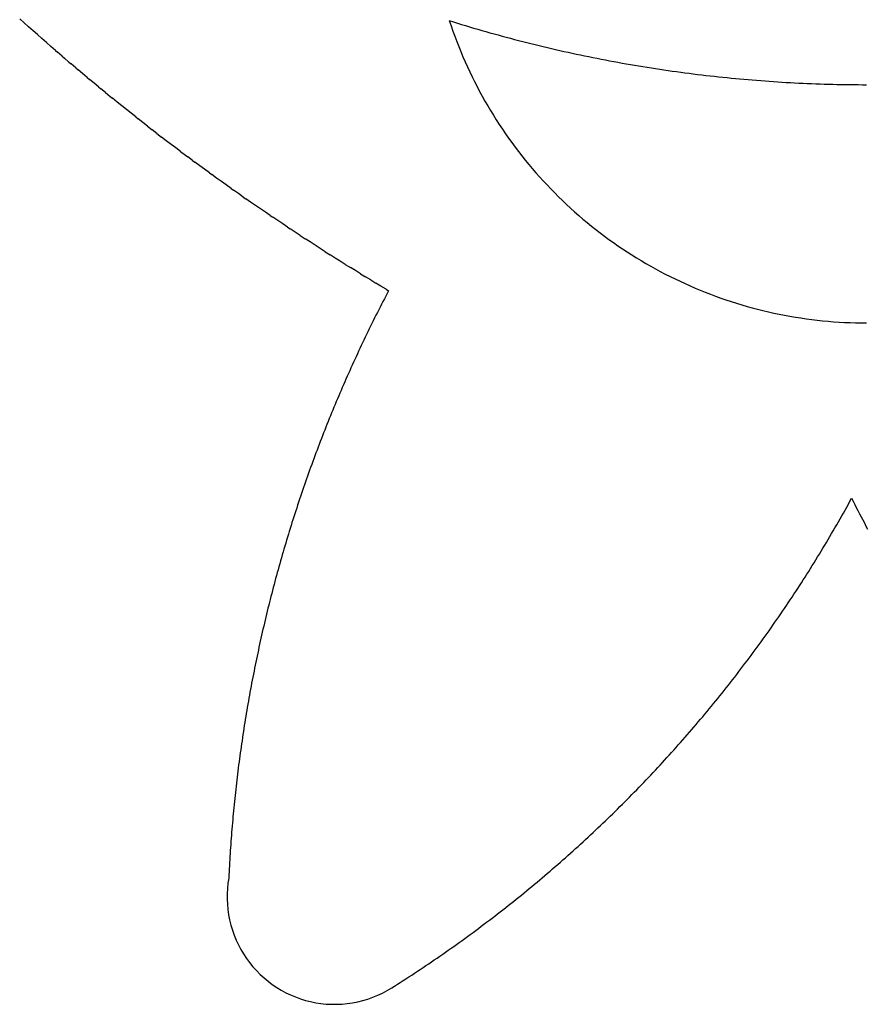
# Model space of a CAD drawing. Extents: x -502 to 502, y -476 to 476.
# Drawn here: x -437 to 0, y -476 to 31 of the extents above; entities that cross this region are included whole.
import ezdxf

# ---------------------------------------------------------------- set-up
doc = ezdxf.new("R2010")
doc.units = 0
doc.layers.get('0').update_dxf_attribs({"linetype": 'CONTINUOUS'})

msp = doc.modelspace()

# ---------------------------------------------------------------- linework, layer by layer
for p, q in [((-434.26, 29.61), (-436.54, 31.67)), ((-215.09, 30.7), (-213.01, 30.05)), ((-215.09, 30.7), (-214.19, 28.01)), ((-434.26, 29.61), (-431.97, 27.56)), ((-429.68, 25.51), (-431.97, 27.56)), ((-427.38, 23.47), (-429.68, 25.51)), ((-214.19, 28.01), (-213.26, 25.33)), ((-213.01, 30.05), (-210.92, 29.4)), ((-210.92, 29.4), (-208.83, 28.76)), ((-208.83, 28.76), (-206.74, 28.13)), ((-206.74, 28.13), (-204.65, 27.5)), ((-204.65, 27.5), (-202.55, 26.88)), ((-202.55, 26.88), (-200.46, 26.27)), ((-200.46, 26.27), (-198.36, 25.66)), ((-198.36, 25.66), (-196.26, 25.06)), ((-425.08, 21.43), (-427.38, 23.47)), ((-422.77, 19.4), (-425.08, 21.43)), ((-213.26, 25.33), (-212.29, 22.66)), ((-212.29, 22.66), (-211.29, 20)), ((-196.26, 25.06), (-194.15, 24.47)), ((-194.15, 24.47), (-192.05, 23.88)), ((-192.05, 23.88), (-189.94, 23.3)), ((-189.94, 23.3), (-187.84, 22.72)), ((-187.84, 22.72), (-185.73, 22.15)), ((-185.73, 22.15), (-183.62, 21.59)), ((-183.62, 21.59), (-181.5, 21.03)), ((-181.5, 21.03), (-179.39, 20.48)), ((-179.39, 20.48), (-177.27, 19.94)), ((-420.46, 17.38), (-422.77, 19.4)), ((-418.14, 15.36), (-420.46, 17.38)), ((-418.14, 15.36), (-416.98, 14.36)), ((-211.29, 20), (-210.25, 17.36)), ((-210.25, 17.36), (-209.18, 14.73)), ((-177.27, 19.94), (-175.15, 19.41)), ((-175.15, 19.41), (-173.03, 18.87)), ((-173.03, 18.87), (-170.91, 18.35)), ((-170.91, 18.35), (-168.79, 17.83)), ((-168.79, 17.83), (-166.67, 17.32)), ((-166.67, 17.32), (-164.54, 16.82)), ((-164.54, 16.82), (-162.41, 16.32)), ((-162.41, 16.32), (-160.28, 15.83)), ((-160.28, 15.83), (-158.15, 15.34)), ((-158.15, 15.34), (-156.02, 14.87)), ((-414.65, 12.35), (-416.98, 14.36)), ((-414.65, 12.35), (-413.49, 11.35)), ((-411.16, 9.35), (-413.49, 11.35)), ((-209.18, 14.73), (-208.08, 12.11)), ((-208.08, 12.11), (-206.95, 9.51)), ((-156.02, 14.87), (-153.89, 14.39)), ((-153.89, 14.39), (-151.76, 13.93)), ((-151.76, 13.93), (-149.62, 13.47)), ((-149.62, 13.47), (-147.48, 13.02)), ((-147.48, 13.02), (-145.34, 12.57)), ((-145.34, 12.57), (-143.2, 12.13)), ((-143.2, 12.13), (-141.06, 11.7)), ((-141.06, 11.7), (-138.92, 11.27)), ((-138.92, 11.27), (-136.77, 10.85)), ((-136.77, 10.85), (-134.63, 10.44)), ((-134.63, 10.44), (-132.48, 10.03)), ((-411.16, 9.35), (-409.99, 8.35)), ((-407.64, 6.36), (-409.99, 8.35)), ((-407.64, 6.36), (-406.47, 5.37)), ((-404.12, 3.39), (-406.47, 5.37)), ((-206.95, 9.51), (-205.78, 6.92)), ((-205.78, 6.92), (-204.58, 4.35)), ((-132.48, 10.03), (-130.33, 9.63)), ((-130.33, 9.63), (-128.19, 9.24)), ((-128.19, 9.24), (-126.04, 8.85)), ((-126.04, 8.85), (-123.88, 8.47)), ((-123.88, 8.47), (-121.73, 8.1)), ((-121.73, 8.1), (-119.58, 7.73)), ((-119.58, 7.73), (-117.42, 7.37)), ((-117.42, 7.37), (-115.27, 7.01)), ((-115.27, 7.01), (-113.11, 6.67)), ((-113.11, 6.67), (-110.95, 6.32)), ((-110.95, 6.32), (-108.79, 5.99)), ((-108.79, 5.99), (-106.63, 5.66)), ((-106.63, 5.66), (-104.47, 5.34)), ((-104.47, 5.34), (-102.31, 5.03)), ((-401.77, 1.41), (-404.12, 3.39)), ((-401.77, 1.41), (-400.59, 0.43)), ((-398.23, -1.54), (-400.59, 0.43)), ((-204.58, 4.35), (-203.35, 1.79)), ((-203.35, 1.79), (-202.09, -0.75)), ((-102.31, 5.03), (-100.15, 4.72)), ((-100.15, 4.72), (-97.98, 4.42)), ((-97.98, 4.42), (-95.82, 4.12)), ((-95.82, 4.12), (-93.65, 3.83)), ((-93.65, 3.83), (-91.49, 3.55)), ((-91.49, 3.55), (-89.32, 3.27)), ((-89.32, 3.27), (-87.15, 3.01)), ((-87.15, 3.01), (-84.98, 2.74)), ((-84.98, 2.74), (-82.81, 2.49)), ((-82.81, 2.49), (-80.64, 2.24)), ((-80.64, 2.24), (-78.47, 2)), ((-78.47, 2), (-76.3, 1.76)), ((-76.3, 1.76), (-74.13, 1.53)), ((-74.13, 1.53), (-71.95, 1.31)), ((-71.95, 1.31), (-69.78, 1.09)), ((-69.78, 1.09), (-67.6, 0.88)), ((-67.6, 0.88), (-65.43, 0.68)), ((-65.43, 0.68), (-63.25, 0.49)), ((-63.25, 0.49), (-61.08, 0.3)), ((-61.08, 0.3), (-58.9, 0.11)), ((-58.9, 0.11), (-56.72, -0.06)), ((-395.86, -3.5), (-398.23, -1.54)), ((-395.86, -3.5), (-394.67, -4.48)), ((-392.3, -6.43), (-394.67, -4.48)), ((-202.09, -0.75), (-200.79, -3.27)), ((-200.79, -3.27), (-199.46, -5.78)), ((-56.72, -0.06), (-54.54, -0.23)), ((-54.54, -0.23), (-52.36, -0.39)), ((-52.36, -0.39), (-50.19, -0.55)), ((-50.19, -0.55), (-48.01, -0.7)), ((-48.01, -0.7), (-45.83, -0.84)), ((-45.83, -0.84), (-43.65, -0.98)), ((-43.65, -0.98), (-41.46, -1.11)), ((-41.46, -1.11), (-39.28, -1.23)), ((-39.28, -1.23), (-37.1, -1.35)), ((-37.1, -1.35), (-34.92, -1.46)), ((-34.92, -1.46), (-32.74, -1.56)), ((-32.74, -1.56), (-30.55, -1.66)), ((-30.55, -1.66), (-28.37, -1.75)), ((-28.37, -1.75), (-26.19, -1.83)), ((-26.19, -1.83), (-24, -1.91)), ((-24, -1.91), (-21.82, -1.98)), ((-21.82, -1.98), (-19.64, -2.04)), ((-19.64, -2.04), (-17.45, -2.1)), ((-17.45, -2.1), (-15.27, -2.15)), ((-15.27, -2.15), (-13.08, -2.19)), ((-13.08, -2.19), (-10.9, -2.23)), ((-10.9, -2.23), (-8.72, -2.26)), ((-8.72, -2.26), (-6.53, -2.28)), ((-6.53, -2.28), (-4.35, -2.3)), ((-4.35, -2.3), (-2.16, -2.31)), ((-2.16, -2.31), (0.02, -2.31)), ((-392.3, -6.43), (-389.92, -8.37)), ((-389.92, -8.37), (-388.72, -9.34)), ((-386.34, -11.27), (-388.72, -9.34)), ((-199.46, -5.78), (-198.11, -8.28)), ((-198.11, -8.28), (-196.72, -10.75)), ((-383.94, -13.2), (-386.34, -11.27)), ((-381.55, -15.12), (-383.94, -13.2)), ((-379.14, -17.04), (-381.55, -15.12)), ((-196.72, -10.75), (-195.3, -13.21)), ((-195.3, -13.21), (-193.85, -15.65)), ((-376.73, -18.95), (-379.14, -17.04)), ((-376.73, -18.95), (-375.53, -19.9)), ((-373.11, -21.8), (-375.53, -19.9)), ((-193.85, -15.65), (-192.37, -18.07)), ((-192.37, -18.07), (-190.86, -20.48)), ((-370.69, -23.7), (-373.11, -21.8)), ((-370.69, -23.7), (-368.27, -25.58)), ((-190.86, -20.48), (-189.31, -22.86)), ((-189.31, -22.86), (-187.74, -25.22)), ((-187.74, -25.22), (-186.14, -27.57)), ((-365.84, -27.46), (-368.27, -25.58)), ((-365.84, -27.46), (-363.4, -29.34)), ((-360.96, -31.21), (-363.4, -29.34)), ((-186.14, -27.57), (-184.51, -29.89)), ((-184.51, -29.89), (-182.85, -32.19)), ((-358.52, -33.07), (-360.96, -31.21)), ((-356.07, -34.92), (-358.52, -33.07)), ((-353.61, -36.77), (-356.07, -34.92)), ((-182.85, -32.19), (-181.17, -34.48)), ((-181.17, -34.48), (-179.45, -36.74)), ((-353.61, -36.77), (-351.15, -38.62)), ((-351.15, -38.62), (-349.92, -39.54)), ((-347.45, -41.37), (-349.92, -39.54)), ((-179.45, -36.74), (-177.71, -38.98)), ((-177.71, -38.98), (-175.93, -41.2)), ((-347.45, -41.37), (-346.22, -42.28)), ((-343.75, -44.11), (-346.22, -42.28)), ((-341.27, -45.92), (-343.75, -44.11)), ((-175.93, -41.2), (-174.13, -43.39)), ((-174.13, -43.39), (-172.31, -45.56)), ((-172.31, -45.56), (-170.45, -47.71)), ((-338.78, -47.73), (-341.27, -45.92)), ((-338.78, -47.73), (-337.54, -48.64)), ((-335.05, -50.44), (-337.54, -48.64)), ((-332.56, -52.23), (-335.05, -50.44)), ((-170.45, -47.71), (-168.57, -49.84)), ((-168.57, -49.84), (-166.66, -51.94)), ((-330.06, -54.02), (-332.56, -52.23)), ((-327.55, -55.8), (-330.06, -54.02)), ((-327.55, -55.8), (-326.3, -56.69)), ((-166.66, -51.94), (-164.73, -54.02)), ((-164.73, -54.02), (-162.77, -56.07)), ((-323.79, -58.46), (-326.3, -56.69)), ((-321.27, -60.22), (-323.79, -58.46)), ((-321.27, -60.22), (-320.01, -61.1)), ((-162.77, -56.07), (-160.78, -58.1)), ((-160.78, -58.1), (-158.77, -60.1)), ((-158.77, -60.1), (-156.74, -62.08)), ((-317.49, -62.86), (-320.01, -61.1)), ((-314.96, -64.61), (-317.49, -62.86)), ((-312.43, -66.35), (-314.96, -64.61)), ((-156.74, -62.08), (-154.68, -64.03)), ((-154.68, -64.03), (-152.59, -65.96)), ((-152.59, -65.96), (-150.48, -67.86)), ((-309.89, -68.08), (-312.43, -66.35)), ((-307.35, -69.81), (-309.89, -68.08)), ((-307.35, -69.81), (-306.08, -70.67)), ((-303.53, -72.39), (-306.08, -70.67)), ((-150.48, -67.86), (-148.35, -69.74)), ((-148.35, -69.74), (-146.2, -71.58)), ((-300.98, -74.11), (-303.53, -72.39)), ((-298.42, -75.81), (-300.98, -74.11)), ((-298.42, -75.81), (-297.14, -76.66)), ((-146.2, -71.58), (-144.02, -73.4)), ((-144.02, -73.4), (-141.82, -75.19)), ((-141.82, -75.19), (-139.59, -76.96)), ((-294.58, -78.36), (-297.14, -76.66)), ((-292.01, -80.04), (-294.58, -78.36)), ((-292.01, -80.04), (-289.44, -81.73)), ((-139.59, -76.96), (-137.35, -78.7)), ((-137.35, -78.7), (-135.08, -80.4)), ((-135.08, -80.4), (-132.79, -82.08)), ((-286.86, -83.4), (-289.44, -81.73)), ((-284.28, -85.07), (-286.86, -83.4)), ((-281.7, -86.73), (-284.28, -85.07)), ((-132.79, -82.08), (-130.48, -83.73)), ((-130.48, -83.73), (-128.15, -85.36)), ((-128.15, -85.36), (-125.8, -86.95)), ((-279.11, -88.39), (-281.7, -86.73)), ((-279.11, -88.39), (-276.51, -90.03)), ((-273.91, -91.68), (-276.51, -90.03)), ((-125.8, -86.95), (-123.43, -88.51)), ((-123.43, -88.51), (-121.04, -90.04)), ((-121.04, -90.04), (-118.64, -91.55)), ((-271.31, -93.31), (-273.91, -91.68)), ((-268.71, -94.94), (-271.31, -93.31)), ((-268.71, -94.94), (-266.09, -96.56)), ((-118.64, -91.55), (-116.21, -93.02)), ((-116.21, -93.02), (-113.76, -94.46)), ((-113.76, -94.46), (-111.3, -95.87)), ((-111.3, -95.87), (-108.82, -97.25)), ((-263.48, -98.17), (-266.09, -96.56)), ((-260.86, -99.78), (-263.48, -98.17)), ((-260.86, -99.78), (-258.24, -101.38)), ((-255.61, -102.97), (-258.24, -101.38)), ((-108.82, -97.25), (-106.32, -98.6)), ((-106.32, -98.6), (-103.81, -99.92)), ((-103.81, -99.92), (-101.28, -101.21)), ((-101.28, -101.21), (-98.73, -102.46)), ((-255.61, -102.97), (-252.98, -104.56)), ((-250.34, -106.14), (-252.98, -104.56)), ((-247.7, -107.71), (-250.34, -106.14)), ((-98.73, -102.46), (-96.17, -103.68)), ((-96.17, -103.68), (-93.59, -104.87)), ((-93.59, -104.87), (-91, -106.03)), ((-91, -106.03), (-88.4, -107.16)), ((-247.85, -111.3), (-248.57, -112.7)), ((-247.11, -109.9), (-247.85, -111.3)), ((-247.7, -107.71), (-246.38, -108.5)), ((-246.38, -108.5), (-247.11, -109.9)), ((-88.4, -107.16), (-85.78, -108.25)), ((-85.78, -108.25), (-83.14, -109.31)), ((-83.14, -109.31), (-80.5, -110.33)), ((-80.5, -110.33), (-77.84, -111.33)), ((-77.84, -111.33), (-75.16, -112.29)), ((-250.02, -115.52), (-250.74, -116.92)), ((-249.3, -114.11), (-250.02, -115.52)), ((-248.57, -112.7), (-249.3, -114.11)), ((-75.16, -112.29), (-72.48, -113.21)), ((-72.48, -113.21), (-69.79, -114.1)), ((-69.79, -114.1), (-67.08, -114.96)), ((-67.08, -114.96), (-64.36, -115.79)), ((-64.36, -115.79), (-61.64, -116.58)), ((-61.64, -116.58), (-58.9, -117.33)), ((-252.88, -121.16), (-253.59, -122.57)), ((-252.17, -119.75), (-252.88, -121.16)), ((-251.46, -118.33), (-252.17, -119.75)), ((-250.74, -116.92), (-251.46, -118.33)), ((-58.9, -117.33), (-56.16, -118.05)), ((-56.16, -118.05), (-53.4, -118.74)), ((-53.4, -118.74), (-50.64, -119.39)), ((-50.64, -119.39), (-47.87, -120.01)), ((-47.87, -120.01), (-45.09, -120.6)), ((-45.09, -120.6), (-42.31, -121.14)), ((-42.31, -121.14), (-39.51, -121.66)), ((-39.51, -121.66), (-36.72, -122.14)), ((-255.69, -126.83), (-256.39, -128.25)), ((-254.99, -125.41), (-255.69, -126.83)), ((-254.29, -123.99), (-254.99, -125.41)), ((-253.59, -122.57), (-254.29, -123.99)), ((-36.72, -122.14), (-33.91, -122.58)), ((-33.91, -122.58), (-31.1, -122.99)), ((-31.1, -122.99), (-28.29, -123.36)), ((-28.29, -123.36), (-25.47, -123.7)), ((-25.47, -123.7), (-22.65, -124)), ((-22.65, -124), (-19.82, -124.26)), ((-19.82, -124.26), (-16.99, -124.5)), ((-16.99, -124.5), (-14.16, -124.69)), ((-14.16, -124.69), (-11.33, -124.85)), ((-11.33, -124.85), (-8.49, -124.98)), ((-8.49, -124.98), (-5.65, -125.06)), ((-5.65, -125.06), (-2.82, -125.12)), ((-2.82, -125.12), (0.02, -125.14)), ((-257.77, -131.09), (-258.45, -132.52)), ((-257.08, -129.67), (-257.77, -131.09)), ((-256.39, -128.25), (-257.08, -129.67)), ((-260.49, -136.8), (-261.16, -138.23)), ((-259.81, -135.37), (-260.49, -136.8)), ((-259.13, -133.94), (-259.81, -135.37)), ((-258.45, -132.52), (-259.13, -133.94)), ((-262.5, -141.1), (-263.16, -142.54)), ((-261.83, -139.67), (-262.5, -141.1)), ((-261.16, -138.23), (-261.83, -139.67)), ((-265.13, -146.85), (-265.78, -148.29)), ((-264.48, -145.41), (-265.13, -146.85)), ((-263.82, -143.97), (-264.48, -145.41)), ((-263.16, -142.54), (-263.82, -143.97)), ((-267.08, -151.18), (-267.72, -152.63)), ((-266.43, -149.74), (-267.08, -151.18)), ((-265.78, -148.29), (-266.43, -149.74)), ((-269.62, -156.97), (-270.25, -158.42)), ((-268.99, -155.52), (-269.62, -156.97)), ((-268.36, -154.07), (-268.99, -155.52)), ((-267.72, -152.63), (-268.36, -154.07)), ((-271.5, -161.33), (-272.12, -162.78)), ((-270.88, -159.87), (-271.5, -161.33)), ((-270.25, -158.42), (-270.88, -159.87)), ((-273.96, -167.16), (-274.56, -168.62)), ((-273.35, -165.7), (-273.96, -167.16)), ((-272.74, -164.24), (-273.35, -165.7)), ((-272.12, -162.78), (-272.74, -164.24)), ((-275.77, -171.54), (-276.37, -173.01)), ((-275.17, -170.08), (-275.77, -171.54)), ((-274.56, -168.62), (-275.17, -170.08)), ((-278.14, -177.41), (-278.72, -178.88)), ((-277.55, -175.94), (-278.14, -177.41)), ((-276.96, -174.47), (-277.55, -175.94)), ((-276.37, -173.01), (-276.96, -174.47)), ((-279.88, -181.82), (-280.45, -183.29)), ((-279.3, -180.35), (-279.88, -181.82)), ((-278.72, -178.88), (-279.3, -180.35)), ((-282.16, -187.72), (-282.72, -189.2)), ((-281.59, -186.24), (-282.16, -187.72)), ((-281.03, -184.77), (-281.59, -186.24)), ((-280.45, -183.29), (-281.03, -184.77)), ((-283.83, -192.16), (-284.38, -193.64)), ((-283.28, -190.68), (-283.83, -192.16)), ((-282.72, -189.2), (-283.28, -190.68)), ((-285.48, -196.61), (-286.02, -198.1)), ((-284.93, -195.13), (-285.48, -196.61)), ((-284.38, -193.64), (-284.93, -195.13)), ((-287.63, -202.56), (-288.16, -204.05)), ((-287.1, -201.07), (-287.63, -202.56)), ((-286.56, -199.58), (-287.1, -201.07)), ((-286.02, -198.1), (-286.56, -199.58)), ((-289.21, -207.03), (-289.72, -208.53)), ((-288.68, -205.54), (-289.21, -207.03)), ((-288.16, -204.05), (-288.68, -205.54)), ((-291.26, -213.02), (-291.77, -214.52)), ((-290.75, -211.52), (-291.26, -213.02)), ((-290.24, -210.02), (-290.75, -211.52)), ((-289.72, -208.53), (-290.24, -210.02)), ((-292.77, -217.51), (-293.27, -219.02)), ((-292.27, -216.01), (-292.77, -217.51)), ((-291.77, -214.52), (-292.27, -216.01)), ((-9.41, -218.52), (-8.57, -216.98)), ((-8.57, -216.98), (-7.73, -215.44)), ((-7.73, -215.44), (-6.92, -217.05)), ((-6.92, -217.05), (-6.12, -218.65)), ((-294.25, -222.02), (-294.74, -223.53)), ((-293.76, -220.52), (-294.25, -222.02)), ((-293.27, -219.02), (-293.76, -220.52)), ((-12.82, -224.63), (-11.96, -223.11)), ((-11.96, -223.11), (-11.11, -221.58)), ((-11.11, -221.58), (-10.25, -220.05)), ((-10.25, -220.05), (-9.41, -218.52)), ((-6.12, -218.65), (-5.3, -220.25)), ((-5.3, -220.25), (-4.49, -221.85)), ((-4.49, -221.85), (-3.66, -223.45)), ((-296.18, -228.05), (-296.65, -229.56)), ((-295.7, -226.54), (-296.18, -228.05)), ((-295.22, -225.03), (-295.7, -226.54)), ((-294.74, -223.53), (-295.22, -225.03)), ((-15.42, -229.19), (-14.55, -227.68)), ((-14.55, -227.68), (-13.68, -226.15)), ((-13.68, -226.15), (-12.82, -224.63)), ((-3.66, -223.45), (-2.83, -225.04)), ((-2.83, -225.04), (-2, -226.63)), ((-2, -226.63), (-1.16, -228.22)), ((-1.16, -228.22), (-0.32, -229.8)), ((-297.59, -232.58), (-298.05, -234.09)), ((-297.12, -231.07), (-297.59, -232.58)), ((-296.65, -229.56), (-297.12, -231.07)), ((-18.05, -233.74), (-17.17, -232.23)), ((-17.17, -232.23), (-16.29, -230.71)), ((-16.29, -230.71), (-15.42, -229.19)), ((-0.32, -229.8), (0.53, -231.39)), ((-298.97, -237.12), (-299.42, -238.63)), ((-298.51, -235.6), (-298.97, -237.12)), ((-298.05, -234.09), (-298.51, -235.6)), ((-21.61, -239.76), (-20.72, -238.26)), ((-20.72, -238.26), (-19.82, -236.76)), ((-19.82, -236.76), (-18.93, -235.25)), ((-18.93, -235.25), (-18.05, -233.74)), ((-300.76, -243.18), (-301.2, -244.7)), ((-300.32, -241.67), (-300.76, -243.18)), ((-299.87, -240.15), (-300.32, -241.67)), ((-299.42, -238.63), (-299.87, -240.15)), ((-24.33, -244.26), (-23.42, -242.76)), ((-23.42, -242.76), (-22.52, -241.27)), ((-22.52, -241.27), (-21.61, -239.76)), ((-302.07, -247.74), (-302.5, -249.26)), ((-301.64, -246.22), (-302.07, -247.74)), ((-301.2, -244.7), (-301.64, -246.22)), ((-27.08, -248.73), (-26.16, -247.25)), ((-26.16, -247.25), (-25.24, -245.75)), ((-25.24, -245.75), (-24.33, -244.26)), ((-303.35, -252.31), (-303.78, -253.84)), ((-302.93, -250.79), (-303.35, -252.31)), ((-302.5, -249.26), (-302.93, -250.79)), ((-30.79, -254.67), (-29.86, -253.19)), ((-29.86, -253.19), (-28.93, -251.71)), ((-28.93, -251.71), (-28, -250.22)), ((-28, -250.22), (-27.08, -248.73)), ((-305.02, -258.42), (-305.42, -259.94)), ((-304.61, -256.89), (-305.02, -258.42)), ((-304.19, -255.36), (-304.61, -256.89)), ((-303.78, -253.84), (-304.19, -255.36)), ((-33.62, -259.09), (-32.68, -257.62)), ((-32.68, -257.62), (-31.73, -256.15)), ((-31.73, -256.15), (-30.79, -254.67)), ((-306.23, -263), (-306.62, -264.53)), ((-305.83, -261.47), (-306.23, -263)), ((-305.42, -259.94), (-305.83, -261.47)), ((-37.45, -264.96), (-36.48, -263.5)), ((-36.48, -263.5), (-35.53, -262.03)), ((-35.53, -262.03), (-34.57, -260.56)), ((-34.57, -260.56), (-33.62, -259.09)), ((-307.41, -267.6), (-307.79, -269.13)), ((-307.02, -266.07), (-307.41, -267.6)), ((-306.62, -264.53), (-307.02, -266.07)), ((-40.35, -269.33), (-39.38, -267.88)), ((-39.38, -267.88), (-38.41, -266.42)), ((-38.41, -266.42), (-37.45, -264.96)), ((-308.94, -273.74), (-309.31, -275.27)), ((-308.56, -272.2), (-308.94, -273.74)), ((-308.18, -270.67), (-308.56, -272.2)), ((-307.79, -269.13), (-308.18, -270.67)), ((-44.28, -275.13), (-43.29, -273.68)), ((-43.29, -273.68), (-42.31, -272.24)), ((-42.31, -272.24), (-41.33, -270.79)), ((-41.33, -270.79), (-40.35, -269.33)), ((-310.05, -278.35), (-310.41, -279.89)), ((-309.68, -276.81), (-310.05, -278.35)), ((-309.31, -275.27), (-309.68, -276.81)), ((-47.27, -279.45), (-46.27, -278.01)), ((-46.27, -278.01), (-45.27, -276.57)), ((-45.27, -276.57), (-44.28, -275.13)), ((-311.13, -282.97), (-311.48, -284.51)), ((-310.77, -281.43), (-311.13, -282.97)), ((-310.41, -279.89), (-310.77, -281.43)), ((-51.3, -285.17), (-50.28, -283.75)), ((-50.28, -283.75), (-49.27, -282.32)), ((-49.27, -282.32), (-48.27, -280.88)), ((-48.27, -280.88), (-47.27, -279.45)), ((-312.52, -289.14), (-312.86, -290.68)), ((-312.18, -287.6), (-312.52, -289.14)), ((-311.83, -286.05), (-312.18, -287.6)), ((-311.48, -284.51), (-311.83, -286.05)), ((-54.36, -289.44), (-53.33, -288.02)), ((-53.33, -288.02), (-52.31, -286.6)), ((-52.31, -286.6), (-51.3, -285.17)), ((-313.53, -293.78), (-313.86, -295.32)), ((-313.2, -292.23), (-313.53, -293.78)), ((-312.86, -290.68), (-313.2, -292.23)), ((-58.49, -295.09), (-57.45, -293.68)), ((-57.45, -293.68), (-56.42, -292.27)), ((-56.42, -292.27), (-55.39, -290.86)), ((-55.39, -290.86), (-54.36, -289.44)), ((-314.51, -298.42), (-314.83, -299.97)), ((-314.18, -296.87), (-314.51, -298.42)), ((-313.86, -295.32), (-314.18, -296.87)), ((-62.68, -300.7), (-61.63, -299.3)), ((-61.63, -299.3), (-60.58, -297.9)), ((-60.58, -297.9), (-59.53, -296.5)), ((-59.53, -296.5), (-58.49, -295.09)), ((-315.46, -303.07), (-315.76, -304.62)), ((-315.14, -301.52), (-315.46, -303.07)), ((-314.83, -299.97), (-315.14, -301.52)), ((-65.86, -304.88), (-64.8, -303.49)), ((-64.8, -303.49), (-63.74, -302.1)), ((-63.74, -302.1), (-62.68, -300.7)), ((-316.67, -309.27), (-316.97, -310.83)), ((-316.37, -307.72), (-316.67, -309.27)), ((-316.07, -306.17), (-316.37, -307.72)), ((-315.76, -304.62), (-316.07, -306.17)), ((-70.15, -310.42), (-69.07, -309.04)), ((-69.07, -309.04), (-68, -307.65)), ((-68, -307.65), (-66.93, -306.27)), ((-66.93, -306.27), (-65.86, -304.88)), ((-317.55, -313.94), (-317.84, -315.49)), ((-317.26, -312.38), (-317.55, -313.94)), ((-316.97, -310.83), (-317.26, -312.38)), ((-74.5, -315.91), (-73.41, -314.54)), ((-73.41, -314.54), (-72.32, -313.17)), ((-72.32, -313.17), (-71.23, -311.79)), ((-71.23, -311.79), (-70.15, -310.42)), ((-318.4, -318.61), (-318.67, -320.16)), ((-318.12, -317.05), (-318.4, -318.61)), ((-317.84, -315.49), (-318.12, -317.05)), ((-77.79, -319.99), (-76.69, -318.63)), ((-76.69, -318.63), (-75.59, -317.27)), ((-75.59, -317.27), (-74.5, -315.91)), ((-319.21, -323.28), (-319.48, -324.84)), ((-318.94, -321.72), (-319.21, -323.28)), ((-318.67, -320.16), (-318.94, -321.72)), ((-82.24, -325.4), (-81.12, -324.06)), ((-81.12, -324.06), (-80.01, -322.7)), ((-80.01, -322.7), (-78.9, -321.35)), ((-78.9, -321.35), (-77.79, -319.99)), ((-320.25, -329.52), (-320.5, -331.08)), ((-320, -327.96), (-320.25, -329.52)), ((-319.74, -326.4), (-320, -327.96)), ((-319.48, -324.84), (-319.74, -326.4)), ((-86.74, -330.77), (-85.61, -329.43)), ((-85.61, -329.43), (-84.48, -328.09)), ((-84.48, -328.09), (-83.36, -326.75)), ((-83.36, -326.75), (-82.24, -325.4)), ((-321, -334.2), (-321.24, -335.77)), ((-320.75, -332.64), (-321, -334.2)), ((-320.5, -331.08), (-320.75, -332.64)), ((-91.29, -336.09), (-90.15, -334.76)), ((-90.15, -334.76), (-89.01, -333.43)), ((-89.01, -333.43), (-87.87, -332.1)), ((-87.87, -332.1), (-86.74, -330.77)), ((-321.71, -338.89), (-321.94, -340.46)), ((-321.48, -337.33), (-321.71, -338.89)), ((-321.24, -335.77), (-321.48, -337.33)), ((-95.9, -341.36), (-94.74, -340.05)), ((-94.74, -340.05), (-93.59, -338.73)), ((-93.59, -338.73), (-92.44, -337.41)), ((-92.44, -337.41), (-91.29, -336.09)), ((-322.39, -343.59), (-322.61, -345.16)), ((-322.17, -342.02), (-322.39, -343.59)), ((-321.94, -340.46), (-322.17, -342.02)), ((-99.39, -345.28), (-98.22, -343.98)), ((-98.22, -343.98), (-97.06, -342.67)), ((-97.06, -342.67), (-95.9, -341.36)), ((-323.26, -349.86), (-323.46, -351.42)), ((-323.05, -348.29), (-323.26, -349.86)), ((-322.83, -346.72), (-323.05, -348.29)), ((-322.61, -345.16), (-322.83, -346.72)), ((-104.09, -350.47), (-102.91, -349.18)), ((-102.91, -349.18), (-101.73, -347.88)), ((-101.73, -347.88), (-100.56, -346.58)), ((-100.56, -346.58), (-99.39, -345.28)), ((-323.87, -354.56), (-324.06, -356.13)), ((-323.67, -352.99), (-323.87, -354.56)), ((-323.46, -351.42), (-323.67, -352.99)), ((-108.84, -355.61), (-107.65, -354.33)), ((-107.65, -354.33), (-106.46, -353.05)), ((-106.46, -353.05), (-105.27, -351.76)), ((-105.27, -351.76), (-104.09, -350.47)), ((-324.45, -359.27), (-324.63, -360.84)), ((-324.26, -357.7), (-324.45, -359.27)), ((-324.06, -356.13), (-324.26, -357.7)), ((-113.65, -360.7), (-112.44, -359.44)), ((-112.44, -359.44), (-111.24, -358.16)), ((-111.24, -358.16), (-110.04, -356.89)), ((-110.04, -356.89), (-108.84, -355.61)), ((-325, -363.98), (-325.17, -365.55)), ((-324.82, -362.41), (-325, -363.98)), ((-324.63, -360.84), (-324.82, -362.41)), ((-118.51, -365.75), (-117.29, -364.49)), ((-117.29, -364.49), (-116.07, -363.23)), ((-116.07, -363.23), (-114.86, -361.97)), ((-114.86, -361.97), (-113.65, -360.7)), ((-325.68, -370.27), (-325.84, -371.84)), ((-325.51, -368.7), (-325.68, -370.27)), ((-325.35, -367.13), (-325.51, -368.7)), ((-325.17, -365.55), (-325.35, -367.13)), ((-123.42, -370.74), (-122.19, -369.5)), ((-122.19, -369.5), (-120.96, -368.25)), ((-120.96, -368.25), (-119.73, -367)), ((-119.73, -367), (-118.51, -365.75)), ((-326.16, -374.99), (-326.31, -376.57)), ((-326, -373.42), (-326.16, -374.99)), ((-325.84, -371.84), (-326, -373.42)), ((-128.38, -375.68), (-127.13, -374.45)), ((-127.13, -374.45), (-125.89, -373.22)), ((-125.89, -373.22), (-124.65, -371.98)), ((-124.65, -371.98), (-123.42, -370.74)), ((-326.6, -379.72), (-326.75, -381.29)), ((-326.46, -378.14), (-326.6, -379.72)), ((-326.31, -376.57), (-326.46, -378.14)), ((-134.65, -381.79), (-133.39, -380.57)), ((-133.39, -380.57), (-132.13, -379.35)), ((-132.13, -379.35), (-130.88, -378.13)), ((-130.88, -378.13), (-129.63, -376.91)), ((-129.63, -376.91), (-128.38, -375.68)), ((-327.02, -384.44), (-327.15, -386.02)), ((-326.88, -382.87), (-327.02, -384.44)), ((-326.75, -381.29), (-326.88, -382.87)), ((-139.72, -386.61), (-138.45, -385.41)), ((-138.45, -385.41), (-137.18, -384.21)), ((-137.18, -384.21), (-135.91, -383)), ((-135.91, -383), (-134.65, -381.79)), ((-327.52, -390.75), (-327.64, -392.32)), ((-327.4, -389.17), (-327.52, -390.75)), ((-327.28, -387.59), (-327.4, -389.17)), ((-327.15, -386.02), (-327.28, -387.59)), ((-144.84, -391.39), (-143.56, -390.2)), ((-143.56, -390.2), (-142.28, -389.01)), ((-142.28, -389.01), (-141, -387.81)), ((-141, -387.81), (-139.72, -386.61)), ((-327.87, -395.48), (-327.97, -397.06)), ((-327.76, -393.9), (-327.87, -395.48)), ((-327.64, -392.32), (-327.76, -393.9)), ((-150.01, -396.11), (-148.72, -394.93)), ((-148.72, -394.93), (-147.42, -393.75)), ((-147.42, -393.75), (-146.13, -392.57)), ((-146.13, -392.57), (-144.84, -391.39)), ((-328.18, -400.21), (-328.28, -401.79)), ((-328.08, -398.64), (-328.18, -400.21)), ((-327.97, -397.06), (-328.08, -398.64)), ((-156.55, -401.94), (-155.23, -400.78)), ((-155.23, -400.78), (-153.92, -399.61)), ((-153.92, -399.61), (-152.62, -398.45)), ((-152.62, -398.45), (-151.32, -397.28)), ((-151.32, -397.28), (-150.01, -396.11)), ((-328.46, -404.95), (-328.55, -406.53)), ((-328.37, -403.37), (-328.46, -404.95)), ((-328.28, -401.79), (-328.37, -403.37)), ((-161.82, -406.54), (-160.5, -405.39)), ((-160.5, -405.39), (-159.18, -404.24)), ((-159.18, -404.24), (-157.86, -403.09)), ((-157.86, -403.09), (-156.55, -401.94)), ((-328.71, -409.69), (-328.79, -411.27)), ((-328.63, -408.11), (-328.71, -409.69)), ((-328.55, -406.53), (-328.63, -408.11)), ((-168.49, -412.21), (-167.15, -411.08)), ((-167.15, -411.08), (-165.81, -409.95)), ((-165.81, -409.95), (-164.48, -408.82)), ((-164.48, -408.82), (-163.15, -407.68)), ((-163.15, -407.68), (-161.82, -406.54)), ((-329.2, -413.96), (-329.47, -416.66)), ((-328.79, -411.27), (-329.2, -413.96)), ((-173.87, -416.69), (-172.52, -415.58)), ((-172.52, -415.58), (-171.17, -414.46)), ((-171.17, -414.46), (-169.83, -413.34)), ((-169.83, -413.34), (-168.49, -412.21)), ((-329.62, -419.38), (-329.63, -422.1)), ((-329.47, -416.66), (-329.62, -419.38)), ((-180.66, -422.21), (-179.3, -421.11)), ((-179.3, -421.11), (-177.93, -420.01)), ((-177.93, -420.01), (-176.58, -418.91)), ((-176.58, -418.91), (-175.22, -417.8)), ((-175.22, -417.8), (-173.87, -416.69)), ((-329.63, -422.1), (-329.51, -424.81)), ((-329.51, -424.81), (-329.26, -427.52)), ((-186.14, -426.57), (-184.77, -425.48)), ((-184.77, -425.48), (-183.4, -424.4)), ((-183.4, -424.4), (-182.03, -423.31)), ((-182.03, -423.31), (-180.66, -422.21)), ((-329.26, -427.52), (-328.87, -430.21)), ((-328.87, -430.21), (-328.35, -432.88)), ((-193.06, -431.93), (-191.67, -430.86)), ((-191.67, -430.86), (-190.28, -429.79)), ((-190.28, -429.79), (-188.9, -428.72)), ((-188.9, -428.72), (-187.52, -427.65)), ((-187.52, -427.65), (-186.14, -426.57)), ((-328.35, -432.88), (-327.7, -435.52)), ((-327.7, -435.52), (-326.92, -438.13)), ((-200.04, -437.2), (-198.64, -436.15)), ((-198.64, -436.15), (-197.24, -435.1)), ((-197.24, -435.1), (-195.85, -434.05)), ((-195.85, -434.05), (-194.45, -432.99)), ((-194.45, -432.99), (-193.06, -431.93)), ((-326.92, -438.13), (-326.02, -440.69)), ((-326.02, -440.69), (-324.99, -443.21)), ((-207.1, -442.39), (-205.68, -441.36)), ((-205.68, -441.36), (-204.27, -440.32)), ((-204.27, -440.32), (-202.86, -439.29)), ((-202.86, -439.29), (-201.45, -438.25)), ((-201.45, -438.25), (-200.04, -437.2)), ((-324.99, -443.21), (-323.83, -445.67)), ((-323.83, -445.67), (-322.56, -448.08)), ((-214.21, -447.48), (-212.78, -446.47)), ((-212.78, -446.47), (-211.36, -445.45)), ((-211.36, -445.45), (-209.93, -444.44)), ((-209.93, -444.44), (-208.51, -443.41)), ((-208.51, -443.41), (-207.1, -442.39)), ((-322.56, -448.08), (-321.17, -450.41)), ((-321.17, -450.41), (-319.67, -452.68)), ((-221.39, -452.48), (-219.95, -451.49)), ((-219.95, -451.49), (-218.51, -450.49)), ((-218.51, -450.49), (-217.08, -449.49)), ((-217.08, -449.49), (-215.64, -448.49)), ((-215.64, -448.49), (-214.21, -447.48)), ((-319.67, -452.68), (-318.06, -454.87)), ((-318.06, -454.87), (-316.35, -456.98)), ((-228.64, -457.39), (-227.19, -456.42)), ((-227.19, -456.42), (-225.73, -455.44)), ((-225.73, -455.44), (-224.29, -454.46)), ((-224.29, -454.46), (-222.84, -453.47)), ((-222.84, -453.47), (-221.39, -452.48)), ((-316.35, -456.98), (-314.53, -459)), ((-314.53, -459), (-312.61, -460.94)), ((-312.61, -460.94), (-310.6, -462.77)), ((-235.95, -462.21), (-234.48, -461.26)), ((-234.48, -461.26), (-233.02, -460.3)), ((-233.02, -460.3), (-231.56, -459.33)), ((-231.56, -459.33), (-230.1, -458.36)), ((-230.1, -458.36), (-228.64, -457.39)), ((-310.6, -462.77), (-308.51, -464.5)), ((-308.51, -464.5), (-306.33, -466.13)), ((-306.33, -466.13), (-304.08, -467.65)), ((-243.32, -466.93), (-241.84, -466)), ((-241.84, -466), (-240.36, -465.06)), ((-240.36, -465.06), (-238.89, -464.11)), ((-238.89, -464.11), (-237.42, -463.16)), ((-237.42, -463.16), (-235.95, -462.21)), ((-304.08, -467.65), (-301.75, -469.06)), ((-301.75, -469.06), (-299.36, -470.35)), ((-299.36, -470.35), (-296.9, -471.52)), ((-296.9, -471.52), (-294.39, -472.57)), ((-254.51, -472.72), (-252, -471.69)), ((-252, -471.69), (-249.54, -470.53)), ((-249.54, -470.53), (-247.13, -469.26)), ((-247.13, -469.26), (-244.8, -467.87)), ((-244.8, -467.87), (-243.32, -466.93)), ((-294.39, -472.57), (-291.84, -473.5)), ((-291.84, -473.5), (-289.24, -474.3)), ((-289.24, -474.3), (-286.6, -474.97)), ((-286.6, -474.97), (-283.94, -475.51)), ((-283.94, -475.51), (-281.25, -475.92)), ((-281.25, -475.92), (-278.54, -476.19)), ((-278.54, -476.19), (-275.83, -476.34)), ((-275.83, -476.34), (-273.11, -476.35)), ((-273.11, -476.35), (-270.39, -476.22)), ((-270.39, -476.22), (-267.68, -475.97)), ((-267.68, -475.97), (-264.99, -475.58)), ((-264.99, -475.58), (-262.32, -475.06)), ((-262.32, -475.06), (-259.68, -474.41)), ((-259.68, -474.41), (-257.08, -473.63)), ((-257.08, -473.63), (-254.51, -472.72))]:
    msp.add_line(p, q)

doc.saveas('drawing.dxf')
